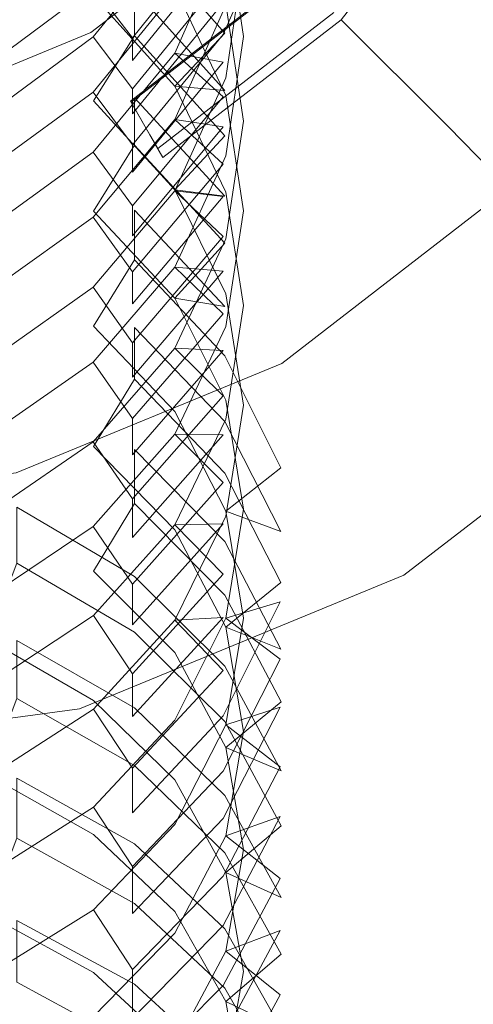
# Model space of a CAD drawing. Extents: x -26 to 84, y -256 to 26.
# Drawn here: x 6 to 14, y -31 to -12 of the extents above; entities that cross this region are included whole.
import ezdxf

# ---------------------------------------------------------------- set-up
doc = ezdxf.new("R2010")
doc.units = 0
doc.header["$LTSCALE"] = 500
doc.header["$MEASUREMENT"] = 0
doc.layers.add('CHROM', color=7, linetype='Continuous')

msp = doc.modelspace()

# ---------------------------------------------------------------- linework, layer by layer
at = {"layer": 'CHROM', "lineweight": 0}
for points, invisible_edges in [([(0.005, 0.233, 0.025), (22.498, -12.754, 0.025), (18.36, -18.122, 0.025), (0.005, 0.233, 0.025)], 15), ([(0.005, 0.233, 0.025), (18.36, -18.122, 0.025), (12.991, -22.261, 0.025), (0.005, 0.233, 0.025)], 15), ([(0.005, 0.233, 0.025), (25.078, -6.486, 0.025), (22.498, -12.754, 0.025), (0.005, 0.233, 0.025)], 15), ([(0.005, 0.233, 0.025), (12.991, -22.261, 0.025), (6.723, -24.841, 0.025), (0.005, 0.233, 0.025)], 15), ([(0.005, 0.233, 0.025), (6.723, -24.841, 0.025), (0.005, -25.741, 0.025), (0.005, 0.233, 0.025)], 15), ([(0.005, 0.233, 244.335), (3.595, -13.168, 244.335), (6.946, -11.789, 244.335), (0.005, 0.233, 244.335)], 13), ([(0.005, 0.233, 244.335), (6.946, -11.789, 244.335), (9.815, -9.577, 244.335), (0.005, 0.233, 244.335)], 13), ([(11.783, -11.546, 154.731), (14.439, -8.101, 154.731), (14.148, -7.933, 155.1), (11.545, -11.308, 155.1)], 13), ([(11.783, -11.546, 154.731), (13.851, -13.613, 111.389), (16.973, -9.564, 111.389), (14.439, -8.101, 154.731)], 6), ([(10.6, -9.341, 368.243), (9.502, -11.83, 367.351), (8.569, -11.008, 366.64), (9.55, -8.752, 367.419)], 6), ([(10.6, -11.901, 374.827), (9.55, -11.263, 374.04), (9.894, -8.901, 375.019), (10.99, -9.292, 375.945)], 15), ([(10.618, -8.865, 381.923), (9.551, -9.571, 382.737), (9.895, -11.87, 381.617), (10.99, -11.437, 380.71)], 13), ([(7.749, -11.892, 360.143), (6.992, -10.912, 359.469), (8.569, -8.944, 360.017), (9.502, -9.721, 360.776)], 7), ([(7.786, -9.837, 394.227), (9.534, -11.802, 393.073), (9.534, -10.975, 391.657), (7.786, -9.004, 392.801)], 15), ([(7.749, -10.218, 353.585), (5.481, -11.916, 353.2), (4.949, -10.822, 352.522), (6.992, -9.281, 352.853)], 7), ([(10.618, -11.475, 387.085), (9.534, -9.138, 388.349), (9.534, -9.921, 389.789), (10.618, -12.252, 388.511)], 15), ([(10.6, -11.901, 374.827), (10.99, -9.292, 375.945), (10.99, -9.929, 377.421), (10.6, -12.532, 376.287)], 15), ([(7.786, -10.976, 396.112), (5.514, -9.482, 397.04), (5.514, -10.363, 398.449), (7.786, -11.852, 397.512)], 7), ([(10.6, -9.882, 369.738), (9.502, -12.366, 368.831), (9.502, -11.83, 367.351), (10.6, -9.341, 368.243)], 15), ([(8.237, -14.026, 156.772), (11.64, -11.402, 156.772), (9.815, -9.577, 244.335), (6.946, -11.789, 244.335)], 14), ([(10.618, -9.776, 383.794), (10.99, -12.317, 382.518), (9.895, -11.87, 381.617), (9.551, -9.571, 382.737)], 15), ([(16.973, -9.564, 111.389), (13.851, -13.613, 111.389), (14.404, -14.167, 101.8), (17.79, -10.036, 101.818)], 13), ([(7.786, -9.837, 394.227), (6.994, -11.079, 394.763), (8.57, -12.827, 393.706), (9.534, -11.802, 393.073)], 5), ([(7.749, -11.892, 360.143), (9.502, -9.721, 360.776), (9.502, -10.167, 362.285), (7.749, -12.333, 361.638)], 7), ([(10.618, -10.509, 385.243), (10.99, -13.042, 383.953), (10.99, -12.317, 382.518), (10.618, -9.776, 383.794)], 15), ([(7.749, -10.568, 355.104), (6.992, -10.046, 356.173), (4.949, -11.577, 355.796), (5.481, -12.264, 354.708)], 13), ([(7.749, -11.005, 356.877), (5.481, -12.691, 356.44), (4.949, -11.577, 355.796), (6.992, -10.046, 356.173)], 7), ([(7.749, -12.333, 361.638), (9.502, -10.167, 362.285), (8.569, -9.926, 363.344), (6.992, -11.876, 362.737)], 8), ([(7.749, -12.876, 363.381), (6.992, -11.876, 362.737), (8.569, -9.926, 363.344), (9.502, -10.726, 364.079)], 7), ([(10.6, -9.882, 369.738), (9.55, -9.958, 370.748), (8.569, -12.189, 369.902), (9.502, -12.366, 368.831)], 13), ([(10.6, -10.571, 371.555), (9.502, -13.032, 370.587), (8.569, -12.189, 369.902), (9.55, -9.958, 370.748)], 15), ([(10.618, -12.252, 388.511), (9.534, -9.921, 389.789), (8.57, -10.927, 390.453), (9.551, -13.006, 389.281)], 9), ([(10.6, -12.532, 376.287), (10.99, -9.929, 377.421), (9.894, -10.336, 378.34), (9.55, -12.668, 377.291)], 11), ([(7.749, -10.568, 355.104), (5.481, -12.264, 354.708), (5.481, -11.916, 353.2), (7.749, -10.218, 353.585)], 15), ([(7.786, -11.852, 397.512), (5.514, -10.363, 398.449), (4.951, -11.785, 398.866), (6.994, -13.109, 398.01)], 7), ([(10.6, -13.329, 378.058), (9.55, -12.668, 377.291), (9.894, -10.336, 378.34), (10.99, -10.755, 379.254)], 15), ([(10.6, -11.158, 373.033), (9.502, -13.612, 372.05), (9.502, -13.032, 370.587), (10.6, -10.571, 371.555)], 15), ([(10.618, -10.509, 385.243), (9.551, -11.239, 386.035), (9.895, -13.503, 384.846), (10.99, -13.042, 383.953)], 13), ([(11.429, -11.191, 156.401), (8.087, -13.767, 156.401), (7.71, -13.113, 156.197), (10.895, -10.657, 156.197)], 11), ([(7.722, -13.134, 155.337), (10.912, -10.674, 155.337), (10.895, -10.657, 156.197), (7.71, -13.113, 156.197)], 15), ([(10.912, -10.674, 155.337), (7.722, -13.134, 155.337), (8.17, -13.91, 155.1), (11.545, -11.308, 155.1)], 12), ([(7.749, -12.876, 363.381), (9.502, -10.726, 364.079), (9.502, -11.217, 365.575), (7.749, -13.362, 364.862)], 7), ([(10.6, -13.329, 378.058), (10.99, -10.755, 379.254), (10.99, -11.437, 380.71), (10.6, -14.003, 379.498)], 15), ([(7.749, -11.401, 358.385), (6.992, -10.912, 359.469), (4.949, -12.43, 359.046), (5.481, -13.084, 357.937)], 13), ([(7.749, -11.892, 360.143), (5.481, -13.563, 359.656), (4.949, -12.43, 359.046), (6.992, -10.912, 359.469)], 7), ([(7.749, -11.401, 358.385), (5.481, -13.084, 357.937), (5.481, -12.691, 356.44), (7.749, -11.005, 356.877)], 15), ([(7.749, -13.362, 364.862), (9.502, -11.217, 365.575), (8.569, -11.008, 366.64), (6.992, -12.939, 365.974)], 8), ([(7.749, -13.958, 366.588), (6.992, -12.939, 365.974), (8.569, -11.008, 366.64), (9.502, -11.83, 367.351)], 7), ([(7.786, -10.976, 396.112), (9.534, -12.912, 394.908), (8.57, -12.827, 393.706), (6.994, -11.079, 394.763)], 14), ([(7.786, -11.852, 397.512), (9.534, -13.781, 396.299), (9.534, -12.912, 394.908), (7.786, -10.976, 396.112)], 15), ([(10.618, -13.274, 390.324), (9.551, -13.006, 389.281), (8.57, -10.927, 390.453), (9.534, -10.975, 391.657)], 11), ([(10.618, -13.274, 390.324), (9.534, -10.975, 391.657), (9.534, -11.802, 393.073), (10.618, -14.093, 391.726)], 15), ([(11.64, -11.402, 156.772), (8.237, -14.026, 156.772), (8.087, -13.767, 156.401), (11.429, -11.191, 156.401)], 15), ([(10.6, -11.158, 373.033), (9.55, -11.263, 374.04), (8.569, -13.468, 373.127), (9.502, -13.612, 372.05)], 13), ([(8.338, -14.201, 154.731), (11.783, -11.546, 154.731), (11.545, -11.308, 155.1), (8.17, -13.91, 155.1)], 15), ([(10.6, -11.901, 374.827), (9.502, -14.331, 373.786), (8.569, -13.468, 373.127), (9.55, -11.263, 374.04)], 15), ([(10.618, -11.475, 387.085), (10.99, -13.977, 385.733), (9.895, -13.503, 384.846), (9.551, -11.239, 386.035)], 15), ([(7.786, -13.048, 399.361), (6.994, -13.109, 398.01), (4.951, -11.785, 398.866), (5.514, -11.582, 400.334)], 15), ([(7.786, -13.048, 399.361), (5.514, -11.582, 400.334), (5.514, -12.505, 401.716), (7.786, -13.965, 400.734)], 7), ([(11.783, -11.546, 154.731), (8.338, -14.201, 154.731), (9.801, -16.736, 111.389), (13.851, -13.613, 111.389)], 14), ([(10.6, -14.003, 379.498), (10.99, -11.437, 380.71), (9.895, -11.87, 381.617), (9.55, -14.17, 380.498)], 11), ([(10.618, -12.252, 388.511), (10.99, -14.745, 387.145), (10.99, -13.977, 385.733), (10.618, -11.475, 387.085)], 15), ([(4.264, -15.661, 156.772), (8.237, -14.026, 156.772), (6.946, -11.789, 244.335), (3.595, -13.168, 244.335)], 15), ([(7.749, -12.333, 361.638), (6.992, -11.876, 362.737), (4.949, -13.381, 362.268), (5.481, -14.001, 361.14)], 13), ([(7.749, -12.876, 363.381), (5.481, -14.532, 362.844), (4.949, -13.381, 362.268), (6.992, -11.876, 362.737)], 7), ([(7.749, -12.333, 361.638), (5.481, -14.001, 361.14), (5.481, -13.563, 359.656), (7.749, -11.892, 360.143)], 15), ([(7.786, -11.852, 397.512), (6.994, -13.109, 398.01), (8.57, -14.825, 396.901), (9.534, -13.781, 396.299)], 5), ([(7.749, -13.958, 366.588), (9.502, -11.83, 367.351), (9.502, -12.366, 368.831), (7.749, -14.488, 368.054)], 7), ([(10.618, -14.093, 391.726), (9.534, -11.802, 393.073), (8.57, -12.827, 393.706), (9.551, -14.87, 392.472)], 9), ([(10.6, -12.532, 376.287), (9.502, -14.955, 375.231), (9.502, -14.331, 373.786), (10.6, -11.901, 374.827)], 15), ([(10.6, -14.854, 381.245), (9.55, -14.17, 380.498), (9.895, -11.87, 381.617), (10.99, -12.317, 382.518)], 15), ([(7.749, -14.488, 368.054), (9.502, -12.366, 368.831), (8.569, -12.189, 369.902), (6.992, -14.099, 369.178)], 8), ([(7.749, -15.136, 369.761), (6.992, -14.099, 369.178), (8.569, -12.189, 369.902), (9.502, -13.032, 370.587)], 3), ([(10.618, -12.252, 388.511), (9.551, -13.006, 389.281), (9.895, -15.233, 388.024), (10.99, -14.745, 387.145)], 13), ([(10.6, -14.854, 381.245), (10.99, -12.317, 382.518), (10.99, -13.042, 383.953), (10.6, -15.571, 382.664)], 15), ([(7.786, -13.965, 400.734), (5.514, -12.505, 401.716), (4.951, -13.939, 402.09), (6.994, -15.236, 401.194)], 7), ([(10.6, -12.532, 376.287), (9.55, -12.668, 377.291), (8.569, -14.844, 376.311), (9.502, -14.955, 375.231)], 13), ([(10.6, -13.329, 378.058), (9.502, -15.727, 376.944), (8.569, -14.844, 376.311), (9.55, -12.668, 377.291)], 13), ([(7.749, -13.362, 364.862), (5.481, -15.014, 364.314), (5.481, -14.532, 362.844), (7.749, -12.876, 363.381)], 15), ([(10.618, -15.169, 393.506), (9.551, -14.87, 392.472), (8.57, -12.827, 393.706), (9.534, -12.912, 394.908)], 11), ([(10.618, -15.169, 393.506), (9.534, -12.912, 394.908), (9.534, -13.781, 396.299), (10.618, -16.03, 394.883)], 15), ([(7.749, -13.362, 364.862), (6.992, -12.939, 365.974), (4.949, -14.429, 365.46), (5.481, -15.014, 364.314)], 13), ([(7.749, -13.958, 366.588), (5.481, -15.596, 366.001), (4.949, -14.429, 365.46), (6.992, -12.939, 365.974)], 7), ([(7.786, -13.048, 399.361), (9.534, -14.946, 398.1), (8.57, -14.825, 396.901), (6.994, -13.109, 398.01)], 14), ([(7.749, -15.136, 369.761), (9.502, -13.032, 370.587), (9.502, -13.612, 372.05), (7.749, -15.711, 371.21)], 7), ([(7.786, -13.965, 400.734), (9.534, -15.857, 399.463), (9.534, -14.946, 398.1), (7.786, -13.048, 399.361)], 15), ([(10.6, -15.571, 382.664), (10.99, -13.042, 383.953), (9.895, -13.503, 384.846), (9.55, -15.768, 383.658)], 11), ([(10.618, -13.274, 390.324), (10.99, -15.733, 388.896), (9.895, -15.233, 388.024), (9.551, -13.006, 389.281)], 15), ([(3.991, -14.643, 156.197), (7.71, -13.113, 156.197), (8.087, -13.767, 156.401), (4.186, -15.372, 156.401)], 13), ([(7.71, -13.113, 156.197), (3.991, -14.643, 156.197), (3.997, -14.667, 155.337), (7.722, -13.134, 155.337)], 15), ([(4.229, -15.532, 155.1), (8.17, -13.91, 155.1), (7.722, -13.134, 155.337), (3.997, -14.667, 155.337)], 15), ([(10.618, -14.093, 391.726), (10.99, -16.544, 390.285), (10.99, -15.733, 388.896), (10.618, -13.274, 390.324)], 15), ([(7.749, -15.711, 371.21), (9.502, -13.612, 372.05), (8.569, -13.468, 373.127), (6.992, -15.355, 372.345)], 8), ([(7.749, -16.409, 372.897), (6.992, -15.355, 372.345), (8.569, -13.468, 373.127), (9.502, -14.331, 373.786)], 3), ([(10.6, -14.003, 379.498), (9.502, -16.394, 378.37), (9.502, -15.727, 376.944), (10.6, -13.329, 378.058)], 15), ([(10.6, -16.474, 384.384), (9.55, -15.768, 383.658), (9.895, -13.503, 384.846), (10.99, -13.977, 385.733)], 15), ([(13.851, -13.613, 111.389), (9.801, -16.736, 111.389), (10.135, -17.314, 101.79), (14.404, -14.167, 101.8)], 15), ([(8.237, -14.026, 156.772), (4.264, -15.661, 156.772), (4.186, -15.372, 156.401), (8.087, -13.767, 156.401)], 7), ([(7.786, -15.216, 402.546), (6.994, -15.236, 401.194), (4.951, -13.939, 402.09), (5.514, -13.78, 403.564)], 15), ([(7.786, -15.216, 402.546), (5.514, -13.78, 403.564), (5.514, -14.745, 404.916), (7.786, -16.174, 403.891)], 7), ([(10.618, -16.03, 394.883), (9.534, -13.781, 396.299), (8.57, -14.825, 396.901), (9.551, -16.829, 395.605)], 9), ([(4.316, -15.857, 154.731), (8.338, -14.201, 154.731), (8.17, -13.91, 155.1), (4.229, -15.532, 155.1)], 13), ([(7.749, -14.488, 368.054), (5.481, -16.123, 367.456), (5.481, -15.596, 366.001), (7.749, -13.958, 366.588)], 15), ([(7.786, -13.965, 400.734), (6.994, -15.236, 401.194), (8.57, -16.918, 400.034), (9.534, -15.857, 399.463)], 5), ([(10.6, -14.003, 379.498), (9.55, -14.17, 380.498), (8.569, -16.315, 379.453), (9.502, -16.394, 378.37)], 9), ([(10.6, -16.474, 384.384), (10.99, -13.977, 385.733), (10.99, -14.745, 387.145), (10.6, -17.234, 385.781)], 15), ([(4.316, -15.857, 154.731), (5.073, -18.682, 111.389), (9.801, -16.736, 111.389), (8.338, -14.201, 154.731)], 15), ([(7.749, -14.488, 368.054), (6.992, -14.099, 369.178), (4.949, -15.573, 368.619), (5.481, -16.123, 367.456)], 13), ([(7.749, -15.136, 369.761), (5.481, -16.756, 369.124), (4.949, -15.573, 368.619), (6.992, -14.099, 369.178)], 7), ([(10.6, -14.854, 381.245), (9.502, -17.217, 380.059), (8.569, -16.315, 379.453), (9.55, -14.17, 380.498)], 13), ([(10.618, -14.093, 391.726), (9.551, -14.87, 392.472), (9.895, -17.058, 391.149), (10.99, -16.544, 390.285)], 13), ([(14.912, -14.675, 94.302), (14.404, -14.167, 101.8), (10.135, -17.314, 101.79), (10.552, -18.036, 90.125)], 14), ([(7.749, -16.409, 372.897), (9.502, -14.331, 373.786), (9.502, -14.955, 375.231), (7.749, -17.027, 374.328)], 7), ([(7.786, -16.174, 403.891), (5.514, -14.745, 404.916), (4.951, -16.189, 405.247), (6.994, -17.459, 404.313)], 7), ([(10.6, -17.234, 385.781), (10.99, -14.745, 387.145), (9.895, -15.233, 388.024), (9.55, -17.461, 386.768)], 11), ([(14.912, -14.675, 60.106), (15.632, -14.675, 61.595), (11.345, -18.036, 65.921), (10.552, -18.036, 64.33)], 15), ([(14.912, -14.675, 60.106), (10.552, -18.036, 64.33), (10.552, -18.036, 54.966), (14.912, -14.675, 51.356)], 15), ([(14.912, -14.675, 94.302), (10.552, -18.036, 90.125), (11.345, -18.036, 88.191), (15.632, -14.675, 92.505)], 15), ([(14.912, -14.675, 40.861), (14.912, -14.675, 51.356), (10.552, -18.036, 54.966), (10.552, -18.036, 42.904)], 15), ([(14.912, -14.675, 40.861), (10.552, -18.036, 42.904), (10.552, -18.036, 19.435), (14.912, -14.675, 18.924)], 15), ([(14.912, -14.675, 8.262), (14.912, -14.675, 18.924), (10.552, -18.036, 19.435), (10.552, -18.036, 8.262)], 15), ([(14.912, -14.675, 8.262), (10.552, -18.036, 8.262), (10.631, -18.173, 7.806), (15.024, -14.786, 7.806)], 15), ([(15.359, -15.121, 7.654), (15.024, -14.786, 7.806), (10.631, -18.173, 7.806), (10.868, -18.583, 7.654)], 13), ([(17.792, -14.675, 91.906), (15.632, -14.675, 92.505), (11.345, -18.036, 88.191), (13.723, -18.036, 87.546)], 15), ([(17.792, -14.675, 62.091), (13.723, -18.036, 66.451), (11.345, -18.036, 65.921), (15.632, -14.675, 61.595)], 7), ([(17.792, -14.675, 91.906), (13.723, -18.036, 87.546), (21.096, -18.036, 87.546), (24.475, -14.675, 91.906)], 7), ([(17.792, -14.675, 62.091), (24.475, -14.675, 62.091), (21.096, -18.036, 66.451), (13.723, -18.036, 66.451)], 15), ([(7.749, -17.027, 374.328), (9.502, -14.955, 375.231), (8.569, -14.844, 376.311), (6.992, -16.706, 375.473)], 8), ([(7.749, -17.777, 375.993), (6.992, -16.706, 375.473), (8.569, -14.844, 376.311), (9.502, -15.727, 376.944)], 7), ([(10.618, -17.16, 396.63), (9.551, -16.829, 395.605), (8.57, -14.825, 396.901), (9.534, -14.946, 398.1)], 11), ([(10.6, -15.571, 382.664), (9.502, -17.927, 381.464), (9.502, -17.217, 380.059), (10.6, -14.854, 381.245)], 15), ([(10.618, -17.16, 396.63), (9.534, -14.946, 398.1), (9.534, -15.857, 399.463), (10.618, -18.062, 397.98)], 15), ([(10.618, -15.169, 393.506), (10.99, -17.584, 392.005), (9.895, -17.058, 391.149), (9.551, -14.87, 392.472)], 15), ([(7.749, -15.711, 371.21), (5.481, -17.327, 370.563), (5.481, -16.756, 369.124), (7.749, -15.136, 369.761)], 15), ([(10.618, -16.03, 394.883), (10.99, -18.437, 393.369), (10.99, -17.584, 392.005), (10.618, -15.169, 393.506)], 15), ([(10.868, -18.583, 7.654), (12.474, -21.364, 7.466), (17.628, -17.39, 7.466), (15.359, -15.121, 7.654)], 15), ([(7.749, -15.711, 371.21), (6.992, -15.355, 372.345), (4.949, -16.811, 371.742), (5.481, -17.327, 370.563)], 13), ([(7.749, -16.409, 372.897), (5.481, -18.009, 372.211), (4.949, -16.811, 371.742), (6.992, -15.355, 372.345)], 7), ([(7.786, -15.216, 402.546), (9.534, -17.075, 401.228), (8.57, -16.918, 400.034), (6.994, -15.236, 401.194)], 14), ([(7.786, -16.174, 403.891), (9.534, -18.027, 402.563), (9.534, -17.075, 401.228), (7.786, -15.216, 402.546)], 15), ([(10.6, -18.188, 387.473), (9.55, -17.461, 386.768), (9.895, -15.233, 388.024), (10.99, -15.733, 388.896)], 15), ([(10.6, -15.571, 382.664), (9.55, -15.768, 383.658), (8.569, -17.881, 382.549), (9.502, -17.927, 381.464)], 9), ([(7.749, -17.777, 375.993), (9.502, -15.727, 376.944), (9.502, -16.394, 378.37), (7.749, -18.438, 377.404)], 7), ([(10.6, -18.188, 387.473), (10.99, -15.733, 388.896), (10.99, -16.544, 390.285), (10.6, -18.99, 388.846)], 15), ([(10.6, -16.474, 384.384), (9.502, -18.8, 383.127), (8.569, -17.881, 382.549), (9.55, -15.768, 383.658)], 13), ([(10.618, -18.062, 397.98), (9.534, -15.857, 399.463), (8.57, -16.918, 400.034), (9.551, -18.882, 398.678)], 9), ([(7.786, -17.48, 405.665), (6.994, -17.459, 404.313), (4.951, -16.189, 405.247), (5.514, -16.075, 406.725)], 15), ([(7.786, -17.48, 405.665), (5.514, -16.075, 406.725), (5.514, -17.08, 408.048), (7.786, -18.478, 406.98)], 7), ([(10.618, -16.03, 394.883), (9.551, -16.829, 395.605), (9.895, -18.977, 394.217), (10.99, -18.437, 393.369)], 13), ([(7.749, -18.438, 377.404), (9.502, -16.394, 378.37), (8.569, -16.315, 379.453), (6.992, -18.152, 378.559)], 10), ([(7.749, -19.237, 379.046), (6.992, -18.152, 378.559), (8.569, -16.315, 379.453), (9.502, -17.217, 380.059)], 7), ([(7.786, -16.174, 403.891), (6.994, -17.459, 404.313), (8.57, -19.105, 403.102), (9.534, -18.027, 402.563)], 5), ([(7.749, -17.027, 374.328), (5.481, -18.623, 373.632), (5.481, -18.009, 372.211), (7.749, -16.409, 372.897)], 15), ([(10.6, -17.234, 385.781), (9.502, -19.552, 384.51), (9.502, -18.8, 383.127), (10.6, -16.474, 384.384)], 15), ([(7.749, -17.027, 374.328), (6.992, -16.706, 375.473), (4.949, -18.144, 374.826), (5.481, -18.623, 373.632)], 13), ([(7.749, -17.777, 375.993), (5.481, -19.356, 375.259), (4.949, -18.144, 374.826), (6.992, -16.706, 375.473)], 7), ([(10.6, -18.99, 388.846), (10.99, -16.544, 390.285), (9.895, -17.058, 391.149), (9.55, -19.247, 389.826)], 11), ([(9.801, -16.736, 111.389), (5.073, -18.682, 111.389), (5.225, -19.25, 101.785), (10.135, -17.314, 101.79)], 15), ([(10.618, -17.16, 396.63), (10.99, -19.528, 395.057), (9.895, -18.977, 394.217), (9.551, -16.829, 395.605)], 15), ([(7.786, -18.478, 406.98), (5.514, -17.08, 408.048), (4.951, -18.534, 408.335), (6.994, -19.775, 407.363)], 7), ([(10.618, -19.244, 399.692), (9.551, -18.882, 398.678), (8.57, -16.918, 400.034), (9.534, -17.075, 401.228)], 11), ([(10.618, -19.244, 399.692), (9.534, -17.075, 401.228), (9.534, -18.027, 402.563), (10.618, -20.186, 401.015)], 15), ([(10.6, -19.995, 390.508), (9.55, -19.247, 389.826), (9.895, -17.058, 391.149), (10.99, -17.584, 392.005)], 15), ([(7.749, -19.237, 379.046), (9.502, -17.217, 380.059), (9.502, -17.927, 381.464), (7.749, -19.941, 380.437)], 7), ([(10.6, -17.234, 385.781), (9.55, -17.461, 386.768), (8.569, -19.539, 385.596), (9.502, -19.552, 384.51)], 9), ([(10.618, -18.062, 397.98), (10.99, -20.422, 396.394), (10.99, -19.528, 395.057), (10.618, -17.16, 396.63)], 15), ([(5.461, -20.131, 85.248), (10.552, -18.036, 90.125), (10.135, -17.314, 101.79), (5.225, -19.25, 101.785)], 15), ([(7.786, -17.48, 405.665), (9.534, -19.298, 404.291), (8.57, -19.105, 403.102), (6.994, -17.459, 404.313)], 14), ([(10.6, -18.188, 387.473), (9.502, -20.475, 386.146), (8.569, -19.539, 385.596), (9.55, -17.461, 386.768)], 13), ([(18.36, -18.122, 6.899), (17.628, -17.39, 7.466), (12.474, -21.364, 7.466), (12.991, -22.261, 6.899)], 7), ([(7.786, -18.478, 406.98), (9.534, -20.29, 405.597), (9.534, -19.298, 404.291), (7.786, -17.48, 405.665)], 15), ([(10.6, -19.995, 390.508), (10.99, -17.584, 392.005), (10.99, -18.437, 393.369), (10.6, -20.838, 391.856)], 15), ([(7.749, -18.438, 377.404), (5.481, -20.012, 376.661), (5.481, -19.356, 375.259), (7.749, -17.777, 375.993)], 15), ([(5.461, -20.131, 69.261), (5.461, -20.131, 59.181), (10.552, -18.036, 54.966), (10.552, -18.036, 64.33)], 15), ([(5.461, -20.131, 69.261), (10.552, -18.036, 64.33), (11.345, -18.036, 65.921), (6.339, -20.131, 70.972)], 15), ([(5.461, -20.131, 85.248), (6.339, -20.131, 83.154), (11.345, -18.036, 88.191), (10.552, -18.036, 90.125)], 15), ([(5.461, -20.131, 45.29), (5.461, -20.131, 20.031), (10.552, -18.036, 19.435), (10.552, -18.036, 42.904)], 15), ([(5.461, -20.131, 45.29), (10.552, -18.036, 42.904), (10.552, -18.036, 54.966), (5.461, -20.131, 59.181)], 15), ([(5.461, -20.131, 8.262), (5.502, -20.284, 7.806), (10.631, -18.173, 7.806), (10.552, -18.036, 8.262)], 15), ([(5.461, -20.131, 8.262), (10.552, -18.036, 8.262), (10.552, -18.036, 19.435), (5.461, -20.131, 20.031)], 15), ([(8.971, -20.131, 71.542), (6.339, -20.131, 70.972), (11.345, -18.036, 65.921), (13.723, -18.036, 66.451)], 15), ([(8.971, -20.131, 82.455), (13.723, -18.036, 87.546), (11.345, -18.036, 88.191), (6.339, -20.131, 83.154)], 15), ([(7.749, -19.941, 380.437), (9.502, -17.927, 381.464), (8.569, -17.881, 382.549), (6.992, -19.689, 381.599)], 10), ([(7.749, -20.789, 382.053), (6.992, -19.689, 381.599), (8.569, -17.881, 382.549), (9.502, -18.8, 383.127)], 7), ([(10.618, -20.186, 401.015), (9.534, -18.027, 402.563), (8.57, -19.105, 403.102), (9.551, -21.027, 401.687)], 2), ([(8.971, -20.131, 71.542), (13.723, -18.036, 66.451), (21.096, -18.036, 66.451), (17.15, -20.131, 71.542)], 15), ([(8.971, -20.131, 82.455), (17.15, -20.131, 82.455), (21.096, -18.036, 87.546), (13.723, -18.036, 87.546)], 15), ([(7.749, -18.438, 377.404), (6.992, -18.152, 378.559), (4.949, -19.569, 377.869), (5.481, -20.012, 376.661)], 13), ([(7.749, -19.237, 379.046), (5.481, -20.793, 378.265), (4.949, -19.569, 377.869), (6.992, -18.152, 378.559)], 7), ([(5.625, -20.741, 7.654), (10.868, -18.583, 7.654), (10.631, -18.173, 7.806), (5.502, -20.284, 7.806)], 11), ([(10.6, -18.99, 388.846), (9.502, -21.269, 387.505), (9.502, -20.475, 386.146), (10.6, -18.188, 387.473)], 15), ([(10.618, -18.062, 397.98), (9.551, -18.882, 398.678), (9.895, -20.987, 397.225), (10.99, -20.422, 396.394)], 13), ([(18.36, -18.122, 6.899), (12.991, -22.261, 6.899), (12.991, -22.261, 5.357), (18.36, -18.122, 5.357)], 15), ([(12.991, -22.261, 5.357), (12.991, -22.261, 2.102), (18.36, -18.122, 2.102), (18.36, -18.122, 5.357)], 11), ([(18.36, -18.122, 0.654), (18.36, -18.122, 2.102), (12.991, -22.261, 2.102), (12.991, -22.261, 0.654)], 15), ([(18.36, -18.122, 0.654), (12.991, -22.261, 0.654), (12.991, -22.261, 0.025), (18.36, -18.122, 0.025)], 11), ([(7.786, -19.836, 408.713), (6.994, -19.775, 407.363), (4.951, -18.534, 408.335), (5.514, -18.465, 409.815)], 15), ([(7.786, -19.836, 408.713), (5.514, -18.465, 409.815), (5.514, -19.509, 411.107), (7.786, -20.874, 409.998)], 7), ([(5.625, -20.741, 7.654), (6.455, -23.841, 7.466), (12.474, -21.364, 7.466), (10.868, -18.583, 7.654)], 15), ([(7.786, -18.478, 406.98), (6.994, -19.775, 407.363), (8.57, -21.383, 406.102), (9.534, -20.29, 405.597)], 5), ([(10.6, -20.838, 391.856), (10.99, -18.437, 393.369), (9.895, -18.977, 394.217), (9.551, -21.124, 392.828)], 11), ([(7.749, -20.789, 382.053), (9.502, -18.8, 383.127), (9.502, -19.552, 384.51), (7.749, -21.534, 383.422)], 7), ([(10.6, -18.99, 388.846), (9.55, -19.247, 389.826), (8.569, -21.289, 388.591), (9.502, -21.269, 387.505)], 9), ([(10.618, -19.244, 399.692), (10.99, -21.564, 398.049), (9.895, -20.987, 397.225), (9.551, -18.882, 398.678)], 15), ([(10.6, -21.893, 393.487), (9.551, -21.124, 392.828), (9.895, -18.977, 394.217), (10.99, -19.528, 395.057)], 15), ([(10.618, -21.419, 402.69), (9.551, -21.027, 401.687), (8.57, -19.105, 403.102), (9.534, -19.298, 404.291)], 7), ([(7.749, -19.941, 380.437), (5.481, -21.492, 379.646), (5.481, -20.793, 378.265), (7.749, -19.237, 379.046)], 15), ([(10.6, -19.995, 390.508), (9.502, -22.241, 389.113), (8.569, -21.289, 388.591), (9.55, -19.247, 389.826)], 13), ([(10.618, -21.419, 402.69), (9.534, -19.298, 404.291), (9.534, -20.29, 405.597), (10.618, -22.401, 403.984)], 15), ([(10.618, -20.186, 401.015), (10.99, -22.497, 399.358), (10.99, -21.564, 398.049), (10.618, -19.244, 399.692)], 15), ([(7.786, -20.874, 409.998), (5.514, -19.509, 411.107), (4.951, -20.971, 411.35), (6.994, -22.182, 410.341)], 7), ([(7.749, -21.534, 383.422), (9.502, -19.552, 384.51), (8.569, -19.539, 385.596), (6.992, -21.318, 384.592)], 10), ([(7.749, -22.431, 385.013), (6.992, -21.318, 384.592), (8.569, -19.539, 385.596), (9.502, -20.475, 386.146)], 7), ([(10.6, -21.893, 393.487), (10.99, -19.528, 395.057), (10.99, -20.422, 396.394), (10.6, -22.777, 394.81)], 15), ([(7.749, -19.941, 380.437), (6.992, -19.689, 381.599), (4.949, -21.085, 380.867), (5.481, -21.492, 379.646)], 13), ([(7.749, -20.789, 382.053), (5.481, -22.321, 381.226), (4.949, -21.085, 380.867), (6.992, -19.689, 381.599)], 7), ([(7.786, -19.836, 408.713), (9.534, -21.613, 407.286), (8.57, -21.383, 406.102), (6.994, -19.775, 407.363)], 14), ([(7.786, -20.874, 409.998), (9.534, -22.643, 408.561), (9.534, -21.613, 407.286), (7.786, -19.836, 408.713)], 15), ([(5.461, -20.131, 69.261), (6.339, -20.131, 70.972), (1.021, -21.106, 77.06), (0.005, -20.862, 73.225)], 15), ([(5.461, -20.131, 85.248), (0.005, -20.862, 81.328), (1.021, -21.106, 77.06), (6.339, -20.131, 83.154)], 15), ([(8.971, -20.131, 71.542), (6.425, -20.862, 76.999), (1.021, -21.106, 77.06), (6.339, -20.131, 70.972)], 15), ([(8.971, -20.131, 82.455), (6.339, -20.131, 83.154), (1.021, -21.106, 77.06), (6.425, -20.862, 76.999)], 15), ([(8.971, -20.131, 71.542), (17.15, -20.131, 71.542), (15.036, -20.862, 76.999), (6.425, -20.862, 76.999)], 15), ([(8.971, -20.131, 82.455), (6.425, -20.862, 76.999), (15.036, -20.862, 76.999), (17.15, -20.131, 82.455)], 15), ([(10.6, -20.838, 391.856), (9.502, -23.076, 390.448), (9.502, -22.241, 389.113), (10.6, -19.995, 390.508)], 15), ([(5.625, -20.741, 7.654), (5.502, -20.284, 7.806), (0.005, -21.02, 7.806), (0.005, -21.494, 7.654)], 13), ([(10.618, -22.401, 403.984), (9.534, -20.29, 405.597), (8.57, -21.383, 406.102), (9.551, -23.262, 404.63)], 2), ([(10.618, -20.186, 401.015), (9.551, -21.027, 401.687), (9.895, -23.087, 400.172), (10.99, -22.497, 399.358)], 13), ([(7.749, -22.431, 385.013), (9.502, -20.475, 386.146), (9.502, -21.269, 387.505), (7.749, -23.217, 386.359)], 7), ([(10.6, -22.777, 394.81), (10.99, -20.422, 396.394), (9.895, -20.987, 397.225), (9.551, -23.091, 395.772)], 3), ([(0.005, -21.494, 7.654), (0.005, -24.705, 7.466), (6.455, -23.841, 7.466), (5.625, -20.741, 7.654)], 15), ([(7.749, -21.534, 383.422), (5.481, -23.061, 382.585), (5.481, -22.321, 381.226), (7.749, -20.789, 382.053)], 15), ([(7.786, -20.874, 409.998), (6.994, -22.182, 410.341), (8.57, -23.752, 409.033), (9.534, -22.643, 408.561)], 5), ([(10.6, -20.838, 391.856), (9.551, -21.124, 392.828), (8.569, -23.128, 391.532), (9.502, -23.076, 390.448)], 9), ([(7.786, -22.284, 411.689), (6.994, -22.182, 410.341), (4.951, -20.971, 411.35), (5.514, -20.946, 412.832)], 7), ([(7.786, -22.284, 411.689), (5.514, -20.946, 412.832), (5.514, -22.029, 414.092), (7.786, -23.36, 412.942)], 13), ([(10.6, -23.88, 396.408), (9.551, -23.091, 395.772), (9.895, -20.987, 397.225), (10.99, -21.564, 398.049)], 15), ([(10.618, -21.419, 402.69), (10.99, -23.689, 400.977), (9.895, -23.087, 400.172), (9.551, -21.027, 401.687)], 7), ([(7.749, -23.217, 386.359), (9.502, -21.269, 387.505), (8.569, -21.289, 388.591), (6.993, -23.037, 387.534)], 10), ([(10.6, -21.893, 393.487), (9.502, -24.096, 392.025), (8.569, -23.128, 391.532), (9.551, -21.124, 392.828)], 15), ([(7.749, -21.534, 383.422), (6.992, -21.318, 384.592), (4.949, -22.691, 383.818), (5.481, -23.061, 382.585)], 13), ([(7.749, -22.431, 385.013), (5.481, -23.937, 384.139), (4.949, -22.691, 383.818), (6.992, -21.318, 384.592)], 7), ([(6.723, -24.841, 6.899), (12.991, -22.261, 6.899), (12.474, -21.364, 7.466), (6.455, -23.841, 7.466)], 15), ([(7.749, -24.162, 387.921), (6.993, -23.037, 387.534), (8.569, -21.289, 388.591), (9.502, -22.241, 389.113)], 7), ([(10.618, -23.684, 405.621), (9.551, -23.262, 404.63), (8.57, -21.383, 406.102), (9.534, -21.613, 407.286)], 7), ([(10.618, -22.401, 403.984), (10.99, -24.661, 402.258), (10.99, -23.689, 400.977), (10.618, -21.419, 402.69)], 15), ([(10.618, -23.684, 405.621), (9.534, -21.613, 407.286), (9.534, -22.643, 408.561), (10.619, -24.705, 406.884)], 15), ([(10.6, -23.88, 396.408), (10.99, -21.564, 398.049), (10.99, -22.497, 399.358), (10.6, -24.803, 397.703)], 15), ([(7.786, -23.36, 412.942), (5.514, -22.029, 414.092), (4.951, -23.498, 414.291), (6.994, -24.678, 413.245)], 8), ([(10.6, -22.777, 394.81), (9.502, -24.97, 393.334), (9.502, -24.096, 392.025), (10.6, -21.893, 393.487)], 15), ([(7.786, -22.284, 411.689), (9.534, -24.016, 410.208), (8.57, -23.752, 409.033), (6.994, -22.182, 410.341)], 14), ([(6.723, -24.841, 6.899), (6.723, -24.841, 5.357), (12.991, -22.261, 5.357), (12.991, -22.261, 6.899)], 7), ([(6.723, -24.841, 5.357), (6.723, -24.841, 2.102), (12.991, -22.261, 2.102), (12.991, -22.261, 5.357)], 15), ([(6.723, -24.841, 0.654), (6.723, -24.841, 0.025), (12.991, -22.261, 0.025), (12.991, -22.261, 0.654)], 13), ([(6.723, -24.841, 0.654), (12.991, -22.261, 0.654), (12.991, -22.261, 2.102), (6.723, -24.841, 2.102)], 15), ([(7.749, -24.162, 387.921), (9.502, -22.241, 389.113), (9.502, -23.076, 390.448), (7.749, -24.988, 389.243)], 7), ([(7.786, -23.36, 412.942), (9.534, -25.085, 411.452), (9.534, -24.016, 410.208), (7.786, -22.284, 411.689)], 15), ([(10.618, -22.401, 403.984), (9.551, -23.262, 404.63), (9.895, -25.275, 403.053), (10.99, -24.661, 402.258)], 13), ([(7.749, -23.217, 386.359), (5.481, -24.718, 385.476), (5.481, -23.937, 384.139), (7.749, -22.431, 385.013)], 15), ([(10.6, -24.803, 397.703), (10.99, -22.497, 399.358), (9.895, -23.087, 400.172), (9.551, -25.147, 398.656)], 3), ([(10.6, -22.777, 394.81), (9.551, -23.091, 395.772), (8.569, -25.055, 394.417), (9.502, -24.97, 393.334)], 5), ([(10.619, -24.705, 406.884), (9.534, -22.643, 408.561), (8.57, -23.752, 409.033), (9.551, -25.585, 407.505)], 2), ([(7.749, -23.217, 386.359), (6.993, -23.037, 387.534), (4.949, -24.386, 386.719), (5.481, -24.718, 385.476)], 13), ([(7.749, -24.162, 387.921), (5.481, -25.641, 387.003), (4.949, -24.386, 386.719), (6.993, -23.037, 387.534)], 7), ([(7.749, -24.988, 389.243), (9.502, -23.076, 390.448), (8.569, -23.128, 391.532), (6.993, -24.843, 390.423)], 10), ([(7.749, -25.98, 390.776), (6.993, -24.843, 390.423), (8.569, -23.128, 391.532), (9.502, -24.096, 392.025)], 3), ([(10.6, -23.88, 396.408), (9.502, -26.038, 394.88), (8.569, -25.055, 394.417), (9.551, -23.091, 395.772)], 6), ([(10.6, -25.954, 399.268), (9.551, -25.147, 398.656), (9.895, -23.087, 400.172), (10.99, -23.689, 400.977)], 15), ([(7.786, -23.36, 412.942), (6.994, -24.678, 413.245), (8.57, -26.207, 411.89), (9.534, -25.085, 411.452)], 5), ([(10.618, -23.684, 405.621), (10.99, -25.901, 403.84), (9.895, -25.275, 403.053), (9.551, -23.262, 404.63)], 7), ([(7.786, -24.82, 414.59), (6.994, -24.678, 413.245), (4.951, -23.498, 414.291), (5.514, -23.518, 415.773)], 7), ([(7.786, -24.82, 414.59), (5.514, -23.518, 415.773), (5.514, -24.638, 416.999), (7.786, -25.934, 415.809)], 13), ([(10.6, -25.954, 399.268), (10.99, -23.689, 400.977), (10.99, -24.661, 402.258), (10.6, -26.916, 400.534)], 15), ([(10.619, -24.705, 406.884), (10.99, -26.911, 405.091), (10.99, -25.901, 403.84), (10.618, -23.684, 405.621)], 15), ([(6.723, -24.841, 6.899), (6.455, -23.841, 7.466), (0.005, -24.705, 7.466), (0.005, -25.741, 6.899)], 7), ([(10.619, -26.037, 408.482), (9.551, -25.585, 407.505), (8.57, -23.752, 409.033), (9.534, -24.016, 410.208)], 7), ([(10.6, -24.803, 397.703), (9.502, -26.951, 396.162), (9.502, -26.038, 394.88), (10.6, -23.88, 396.408)], 15), ([(7.749, -25.98, 390.776), (9.502, -24.096, 392.025), (9.502, -24.97, 393.334), (7.749, -26.846, 392.072)], 7), ([(10.619, -26.037, 408.482), (9.534, -24.016, 410.208), (9.534, -25.085, 411.452), (10.619, -27.095, 409.714)], 15), ([(7.749, -24.988, 389.243), (5.481, -26.461, 388.315), (5.481, -25.641, 387.003), (7.749, -24.162, 387.921)], 15), ([(7.786, -25.934, 415.809), (5.514, -24.638, 416.999), (4.951, -26.112, 417.154), (6.994, -27.26, 416.073)], 8), ([(7.786, -24.82, 414.59), (9.535, -26.507, 413.057), (8.57, -26.207, 411.89), (6.994, -24.678, 413.245)], 14), ([(10.6, -26.916, 400.534), (10.99, -24.661, 402.258), (9.895, -25.275, 403.053), (9.551, -27.288, 401.476)], 3), ([(6.723, -24.841, 6.899), (0.005, -25.741, 6.899), (0.005, -25.741, 5.357), (6.723, -24.841, 5.357)], 15), ([(0.005, -25.741, 5.357), (0.005, -25.741, 2.102), (6.723, -24.841, 2.102), (6.723, -24.841, 5.357)], 15), ([(6.723, -24.841, 0.654), (6.723, -24.841, 2.102), (0.005, -25.741, 2.102), (0.005, -25.741, 0.654)], 15), ([(6.723, -24.841, 0.654), (0.005, -25.741, 0.654), (0.005, -25.741, 0.025), (6.723, -24.841, 0.025)], 11), ([(7.749, -24.988, 389.243), (6.993, -24.843, 390.423), (4.95, -26.167, 389.568), (5.481, -26.461, 388.315)], 13), ([(7.749, -25.98, 390.776), (5.481, -27.43, 389.813), (4.95, -26.167, 389.568), (6.993, -24.843, 390.423)], 7), ([(7.786, -25.934, 415.809), (9.535, -27.613, 414.268), (9.535, -26.507, 413.057), (7.786, -24.82, 414.59)], 15), ([(10.6, -24.803, 397.703), (9.551, -25.147, 398.656), (8.569, -27.069, 397.242), (9.502, -26.951, 396.162)], 5), ([(10.619, -24.705, 406.884), (9.551, -25.585, 407.505), (9.895, -27.55, 405.868), (10.99, -26.911, 405.091)], 13), ([(7.749, -26.846, 392.072), (9.502, -24.97, 393.334), (8.569, -25.055, 394.417), (6.993, -26.736, 393.257)], 10), ([(7.749, -27.883, 393.574), (6.993, -26.736, 393.257), (8.569, -25.055, 394.417), (9.502, -26.038, 394.88)], 7), ([(10.6, -25.954, 399.268), (9.502, -28.065, 397.675), (8.569, -27.069, 397.242), (9.551, -25.147, 398.656)], 6), ([(10.619, -27.095, 409.714), (9.534, -25.085, 411.452), (8.57, -26.207, 411.89), (9.551, -27.994, 410.308)], 2), ([(10.6, -28.114, 402.063), (9.551, -27.288, 401.476), (9.895, -25.275, 403.053), (10.99, -25.901, 403.84)], 15), ([(10.619, -26.037, 408.482), (10.99, -28.199, 406.635), (9.895, -27.55, 405.868), (9.551, -25.585, 407.505)], 7), ([(7.749, -26.846, 392.072), (5.481, -28.29, 391.1), (5.481, -27.43, 389.813), (7.749, -25.98, 390.776)], 15), ([(7.786, -25.934, 415.809), (6.994, -27.26, 416.073), (8.57, -28.748, 414.673), (9.535, -27.613, 414.268)], 5), ([(10.6, -26.916, 400.534), (9.502, -29.017, 398.929), (9.502, -28.065, 397.675), (10.6, -25.954, 399.268)], 15), ([(10.6, -28.114, 402.063), (10.99, -25.901, 403.84), (10.99, -26.911, 405.091), (10.6, -29.113, 403.3)], 15), ([(7.786, -27.443, 417.413), (6.994, -27.26, 416.073), (4.951, -26.112, 417.154), (5.514, -26.177, 418.634)], 7), ([(7.786, -27.443, 417.413), (5.514, -26.177, 418.634), (5.514, -27.334, 419.827), (7.786, -28.593, 418.598)], 13), ([(7.749, -27.883, 393.574), (9.502, -26.038, 394.88), (9.502, -26.951, 396.162), (7.749, -28.788, 394.844)], 7), ([(10.619, -28.475, 411.271), (9.551, -27.994, 410.308), (8.57, -26.207, 411.89), (9.535, -26.507, 413.057)], 7), ([(10.619, -27.095, 409.714), (10.99, -29.247, 407.855), (10.99, -28.199, 406.635), (10.619, -26.037, 408.482)], 15), ([(10.619, -28.475, 411.271), (9.535, -26.507, 413.057), (9.535, -27.613, 414.268), (10.619, -29.57, 412.47)], 15), ([(7.749, -26.846, 392.072), (6.993, -26.736, 393.257), (4.95, -28.034, 392.361), (5.481, -28.29, 391.1)], 13), ([(7.749, -27.883, 393.574), (5.481, -29.304, 392.569), (4.95, -28.034, 392.361), (6.993, -26.736, 393.257)], 7), ([(7.749, -28.788, 394.844), (9.502, -26.951, 396.162), (8.569, -27.069, 397.242), (6.993, -28.714, 396.031)], 10), ([(10.6, -26.916, 400.534), (9.551, -27.288, 401.476), (8.569, -29.167, 400.004), (9.502, -29.017, 398.929)], 5), ([(10.6, -29.113, 403.3), (10.99, -26.911, 405.091), (9.895, -27.55, 405.868), (9.551, -29.514, 404.23)], 3), ([(7.749, -29.87, 396.314), (6.993, -28.714, 396.031), (8.569, -27.069, 397.242), (9.502, -28.065, 397.675)], 7), ([(10.619, -27.095, 409.714), (9.551, -27.994, 410.308), (9.895, -29.908, 408.612), (10.99, -29.247, 407.855)], 13), ([(7.786, -28.593, 418.598), (5.514, -27.334, 419.827), (4.951, -28.812, 419.936), (6.994, -29.927, 418.821)], 8), ([(7.786, -27.443, 417.413), (9.535, -29.083, 415.83), (8.57, -28.748, 414.673), (6.994, -27.26, 416.073)], 14), ([(10.6, -28.114, 402.063), (9.502, -30.175, 400.408), (8.569, -29.167, 400.004), (9.551, -27.288, 401.476)], 6), ([(7.786, -28.593, 418.598), (9.535, -30.225, 417.007), (9.535, -29.083, 415.83), (7.786, -27.443, 417.413)], 15), ([(10.619, -29.57, 412.47), (9.535, -27.613, 414.268), (8.57, -28.748, 414.673), (9.551, -30.486, 413.037)], 2), ([(10.6, -30.357, 404.792), (9.551, -29.514, 404.23), (9.895, -27.55, 405.868), (10.99, -28.199, 406.635)], 15), ([(7.749, -28.788, 394.844), (5.481, -30.202, 393.829), (5.481, -29.304, 392.569), (7.749, -27.883, 393.574)], 15), ([(7.749, -29.87, 396.314), (9.502, -28.065, 397.675), (9.502, -29.017, 398.929), (7.749, -30.812, 397.556)], 7), ([(10.619, -28.475, 411.271), (10.99, -30.58, 409.36), (9.895, -29.908, 408.612), (9.551, -27.994, 410.308)], 7), ([(10.6, -29.113, 403.3), (9.502, -31.165, 401.632), (9.502, -30.175, 400.408), (10.6, -28.114, 402.063)], 15), ([(10.6, -30.357, 404.792), (10.99, -28.199, 406.635), (10.99, -29.247, 407.855), (10.6, -31.393, 405.998)], 15), ([(10.619, -29.57, 412.47), (10.99, -31.664, 410.547), (10.99, -30.58, 409.36), (10.619, -28.475, 411.271)], 15), ([(7.786, -28.593, 418.598), (6.994, -29.927, 418.821), (8.571, -31.372, 417.377), (9.535, -30.225, 417.007)], 5), ([(7.749, -28.788, 394.844), (6.993, -28.714, 396.031), (4.95, -29.984, 395.097), (5.481, -30.202, 393.829)], 13), ([(7.749, -29.87, 396.314), (5.481, -31.259, 395.266), (4.95, -29.984, 395.097), (6.993, -28.714, 396.031)], 7), ([(7.786, -30.15, 420.155), (6.994, -29.927, 418.821), (4.951, -28.812, 419.936), (5.514, -28.922, 421.414)], 7), ([(10.619, -30.996, 413.985), (9.551, -30.486, 413.037), (8.57, -28.748, 414.673), (9.535, -29.083, 415.83)], 7), ([(7.786, -30.15, 420.155), (5.514, -28.922, 421.414), (5.514, -30.114, 422.571), (7.786, -31.336, 421.305)], 13), ([(7.749, -30.812, 397.556), (9.502, -29.017, 398.929), (8.569, -29.167, 400.004), (6.993, -30.775, 398.745)], 10), ([(7.749, -31.938, 398.993), (6.993, -30.775, 398.745), (8.569, -29.167, 400.004), (9.502, -30.175, 400.408)], 7), ([(10.6, -29.113, 403.3), (9.551, -29.514, 404.23), (8.569, -31.347, 402.703), (9.502, -31.165, 401.632)], 5), ([(10.619, -30.996, 413.985), (9.535, -29.083, 415.83), (9.535, -30.225, 417.007), (10.619, -32.127, 415.151)], 15), ([(10.6, -31.393, 405.998), (10.99, -29.247, 407.855), (9.895, -29.908, 408.612), (9.551, -31.822, 406.916)], 3), ([(10.6, -30.357, 404.792), (9.502, -32.368, 403.075), (8.569, -31.347, 402.703), (9.551, -29.514, 404.23)], 6), ([(10.619, -29.57, 412.47), (9.551, -30.486, 413.037), (9.895, -32.348, 411.284), (10.99, -31.664, 410.547)], 13), ([(7.749, -30.812, 397.556), (5.481, -32.195, 396.499), (5.481, -31.259, 395.266), (7.749, -29.87, 396.314)], 15), ([(7.786, -30.15, 420.155), (9.535, -31.742, 418.523), (8.571, -31.372, 417.377), (6.994, -29.927, 418.821)], 14), ([(10.6, -32.682, 407.452), (9.551, -31.822, 406.916), (9.895, -29.908, 408.612), (10.99, -30.58, 409.36)], 15), ([(7.786, -31.336, 421.305), (5.514, -30.114, 422.571), (4.951, -31.595, 422.636), (6.994, -32.675, 421.488)], 10), ([(7.749, -31.938, 398.993), (9.502, -30.175, 400.408), (9.502, -31.165, 401.632), (7.749, -32.918, 400.205)], 7), ([(7.786, -31.336, 421.305), (9.535, -32.918, 419.665), (9.535, -31.742, 418.523), (7.786, -30.15, 420.155)], 15), ([(10.619, -32.127, 415.151), (9.535, -30.225, 417.007), (8.571, -31.372, 417.377), (9.551, -33.059, 415.689)], 2), ([(10.6, -31.393, 405.998), (9.502, -33.393, 404.269), (9.502, -32.368, 403.075), (10.6, -30.357, 404.792)], 15), ([(10.619, -30.996, 413.985), (10.99, -33.042, 412.011), (9.895, -32.348, 411.284), (9.551, -30.486, 413.037)], 7)]:
    msp.add_3dface(points, dxfattribs=dict(at, invisible_edges=invisible_edges))

doc.saveas('drawing.dxf')
